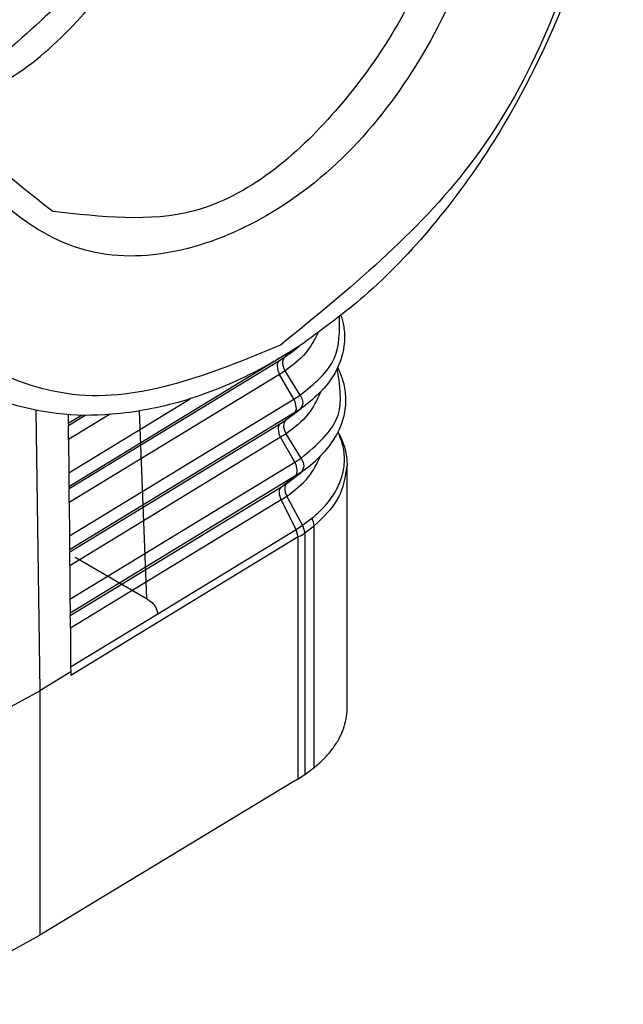
# Model space of a CAD drawing. Units: millimetres. Extents: x -153 to 441, y 0 to 420.
# Drawn here: x -63 to -51, y 30 to 49 of the extents above; entities that cross this region are included whole.
import ezdxf

# ---------------------------------------------------------------- set-up
doc = ezdxf.new("R2010")
doc.units = ezdxf.units.MM

msp = doc.modelspace()

# ---------------------------------------------------------------- linework, layer by layer
at = {"color": 2, "linetype": 'Continuous'}
for p, q in [((-57.761, 42.466), (-62.149, 39.789)), ((-57.916, 42.337), (-57.761, 42.466)), ((-57.832, 42.397), (-57.638, 42.545)), ((-57.638, 42.545), (-57.761, 42.466)), ((-57.543, 42.612), (-57.638, 42.545)), ((-62.145, 39.754), (-58.026, 42.266)), ((-58.026, 42.266), (-57.916, 42.337)), ((-57.912, 42.063), (-58.022, 41.992)), ((-57.622, 41.586), (-57.912, 42.063)), ((-58.022, 41.992), (-62.143, 39.479)), ((-57.746, 41.506), (-58.022, 41.992)), ((-62.152, 40.065), (-59.774, 41.514)), ((-62.139, 38.827), (-57.746, 41.506)), ((-57.746, 41.506), (-57.622, 41.586)), ((-62.798, 41.282), (-62.716, 35.794)), ((-57.81, 41.165), (-57.618, 41.312)), ((-57.618, 41.312), (-57.742, 41.232)), ((-57.522, 41.381), (-57.618, 41.312)), ((-62.163, 41.204), (-62.163, 41.112)), ((-62.163, 41.112), (-62.161, 41.027)), ((-61.89, 41.193), (-62.161, 41.027)), ((-62.158, 40.991), (-61.829, 41.192)), ((-61.35, 41.207), (-62.155, 40.716)), ((-57.742, 41.232), (-62.137, 38.552)), ((-60.773, 41.274), (-60.629, 37.599)), ((-58.007, 41.032), (-57.896, 41.104)), ((-57.896, 41.104), (-57.742, 41.232)), ((-62.161, 41.027), (-62.158, 40.991)), ((-62.155, 40.716), (-62.158, 40.991)), ((-62.133, 38.516), (-58.007, 41.032)), ((-62.155, 40.716), (-62.152, 40.065)), ((-58.003, 40.759), (-62.13, 38.241)), ((-57.892, 40.83), (-58.003, 40.759)), ((-57.727, 40.271), (-58.003, 40.759)), ((-57.602, 40.352), (-57.892, 40.83)), ((-57.727, 40.271), (-57.602, 40.352)), ((-62.127, 37.588), (-57.727, 40.271)), ((-57.466, 40.174), (-57.596, 40.079)), ((-56.699, 35.468), (-56.699, 40.201)), ((-62.152, 40.065), (-62.15, 39.874)), ((-57.722, 39.998), (-62.124, 37.313)), ((-57.989, 39.789), (-57.722, 39.998)), ((-57.877, 39.861), (-57.596, 40.079)), ((-57.596, 40.079), (-57.722, 39.998)), ((-62.15, 39.874), (-62.149, 39.789)), ((-62.149, 39.789), (-62.145, 39.754)), ((-62.143, 39.479), (-62.145, 39.754)), ((-62.121, 37.27), (-57.989, 39.789)), ((-57.989, 39.789), (-57.877, 39.861)), ((-57.993, 39.533), (-57.881, 39.605)), ((-57.573, 39.037), (-57.881, 39.605)), ((-62.143, 39.479), (-62.139, 38.827)), ((-57.993, 39.533), (-62.118, 37.017)), ((-57.699, 38.955), (-57.993, 39.533)), ((-57.539, 39.061), (-57.391, 39.172)), ((-57.699, 38.955), (-57.573, 39.037)), ((-57.573, 39.037), (-57.531, 38.89)), ((-57.531, 38.89), (-57.347, 39.027)), ((-57.347, 34.286), (-57.347, 39.027)), ((-62.139, 38.827), (-62.138, 38.637)), ((-57.66, 38.807), (-62.113, 36.091)), ((-60.409, 37.302), (-57.699, 38.955)), ((-57.66, 38.807), (-57.699, 38.955)), ((-57.66, 34.065), (-57.66, 38.807)), ((-57.531, 38.89), (-57.531, 34.148)), ((-62.138, 38.637), (-62.137, 38.552)), ((-62.137, 38.552), (-62.133, 38.516)), ((-62.13, 38.241), (-62.133, 38.516)), ((-62.027, 38.408), (-60.629, 37.599)), ((-62.13, 38.241), (-62.127, 37.588)), ((-62.127, 37.588), (-62.126, 37.398)), ((-62.126, 37.398), (-62.124, 37.313)), ((-62.124, 37.313), (-62.121, 37.27)), ((-62.119, 37.192), (-62.121, 37.27)), ((-62.114, 36.262), (-60.409, 37.302)), ((-62.118, 37.017), (-62.119, 37.192)), ((-62.118, 37.017), (-62.114, 36.262)), ((-62.114, 36.262), (-62.113, 36.162)), ((-62.113, 36.162), (-62.716, 35.794)), ((-62.113, 36.162), (-62.113, 36.091)), ((-63.351, 35.446), (-62.716, 35.794)), ((-62.716, 35.794), (-62.716, 31.009)), ((-56.702, 35.389), (-56.699, 35.468)), ((-57.531, 34.148), (-57.66, 34.065)), ((-57.347, 34.286), (-57.531, 34.148)), ((-57.723, 34.027), (-62.716, 31.009)), ((-67.977, 28.093), (-62.716, 31.009))]:
    msp.add_line(p, q, dxfattribs=at)
for centre, radius, start, end in [((-57.73, 42.167), 0.34, 182.2927, 210.9929), ((-58.038, 41.331), 0.34, 2.2976, 30.9923), ((-57.712, 40.933), 0.34, 182.2606, 210.9416), ((-58.019, 40.096), 0.341, 2.4941, 30.9094), ((-57.812, 40.097), 0.134, 312.4564, 5.9366), ((-57.902, 39.693), 0.13, 132.0582, 183.528), ((-57.706, 39.688), 0.326, 180.6279, 208.3848), ((-57.631, 39.019), 0.284, 1.6346, 32.4639), ((-57.763, 39.108), 0.318, 288.883, 316.7194)]:
    msp.add_arc(centre, radius, start, end, dxfattribs=at)
for points, knots in [([(-55.663, 63.075), (-57.086, 63.211), (-60.249, 63.513), (-64.377, 59.978), (-67.211, 55.127), (-68.269, 49.61), (-67.487, 44.231), (-64.908, 42.377), (-63.747, 41.543)], [0, 0, 0, 0, 4.140513, 9.203351, 15.044812, 20.886273, 25.949111, 30.089624, 30.089624, 30.089624, 30.089624]), ([(-55.663, 63.075), (-55.292, 62.907), (-54.538, 62.566), (-53.595, 61.762), (-52.716, 60.68), (-52.002, 59.293), (-51.414, 57.281), (-51.24, 55.067), (-51.495, 52.337), (-52.253, 49.512), (-53.54, 46.884), (-54.972, 44.909), (-56.227, 43.579), (-57.144, 42.906), (-57.543, 42.612)], [0, 0, 0, 0, 1.218171, 2.471497, 3.67339, 5.386071, 7.109355, 9.935064, 11.984201, 15.316624, 18.649046, 20.698183, 22.619805, 24.104722, 24.104722, 24.104722, 24.104722]), ([(-58.006, 42.563), (-56.666, 43.657), (-53.841, 45.962), (-51.686, 51.142), (-51.189, 56.384), (-52.704, 61.011), (-56.7, 63.362), (-61.239, 61.952), (-64.78, 58.277), (-67.054, 53.248), (-67.514, 47.96), (-66.026, 43.366), (-61.964, 40.932), (-59.364, 42.003), (-58.006, 42.563)], [0, 0, 0, 0, 5.126025, 10.803729, 16.227093, 20.769103, 24.599031, 28.781276, 33.907301, 39.585005, 45.008369, 49.550379, 53.380307, 57.562552, 57.562552, 57.562552, 57.562552]), ([(-60.358, 59.303), (-59.137, 59.75), (-56.743, 60.628), (-53.575, 57.472), (-53.279, 53.035), (-54.729, 48.508), (-57.614, 45.009), (-61.805, 43.746), (-65.1, 46.67), (-65.151, 49.346), (-65.18, 50.84)], [0, 0, 0, 0, 3.599068, 7.058979, 11.442214, 16.425295, 21.028458, 24.667033, 28.100338, 32.437174, 32.437174, 32.437174, 32.437174]), ([(-57.095, 59.49), (-56.307, 58.947), (-54.555, 57.741), (-54.009, 54.133), (-54.715, 50.436), (-56.617, 47.187), (-59.402, 44.83), (-61.515, 45.075), (-62.465, 45.184)], [0, 0, 0, 0, 2.767867, 6.154515, 10.0723, 13.990085, 17.376733, 20.1446, 20.1446, 20.1446, 20.1446]), ([(-64.502, 47.165), (-64.034, 47.388), (-63.041, 47.862), (-61.293, 49.523), (-59.664, 52.294), (-59.067, 55.452), (-59.29, 57.852), (-59.726, 58.863), (-59.932, 59.339)], [0, 0, 0, 0, 1.547767, 3.283804, 7.138942, 10.99408, 12.730222, 14.278071, 14.278071, 14.278071, 14.278071]), ([(-60.348, 59.149), (-60.073, 58.508), (-59.478, 57.12), (-59.566, 54.162), (-60.645, 50.666), (-62.726, 48.875), (-63.72, 48.02)], [0, 0, 0, 0, 2.070499, 4.480213, 8.71267, 12.579055, 12.579055, 12.579055, 12.579055]), ([(-62.465, 45.184), (-63.277, 45.815), (-65.092, 47.225), (-65.149, 49.553), (-65.18, 50.84)], [0, 0, 0, 0, 2.939283, 6.576399, 6.576399, 6.576399, 6.576399]), ([(-57.622, 41.586), (-57.346, 41.806), (-56.846, 42.205), (-56.848, 42.836), (-56.85, 43.12)], [0, 0, 0, 0, 0.993876, 1.803218, 1.803218, 1.803218, 1.803218]), ([(-56.821, 43.142), (-56.811, 43.107), (-56.789, 43.036), (-56.755, 42.87), (-56.741, 42.604), (-56.806, 42.294), (-56.949, 41.985), (-57.168, 41.674), (-57.393, 41.488), (-57.522, 41.381)], [0, 0, 0, 0, 0.108641, 0.222785, 0.50944, 0.901786, 1.156853, 1.529557, 2.029823, 2.029823, 2.029823, 2.029823]), ([(-57.274, 42.798), (-57.346, 42.663), (-57.501, 42.37), (-57.768, 42.171), (-57.912, 42.063)], [0, 0, 0, 0, 0.4522145, 0.9838489, 0.9838489, 0.9838489, 0.9838489]), ([(-57.761, 42.466), (-57.902, 42.38), (-58.154, 42.227), (-58.856, 41.851), (-59.882, 41.429), (-61.197, 41.181), (-62.504, 41.179), (-63.299, 41.412), (-63.747, 41.543)], [0, 0, 0, 0, 0.494871, 0.885161, 2.388412, 3.799916, 4.877242, 6.271067, 6.271067, 6.271067, 6.271067]), ([(-58.026, 42.266), (-58.039, 42.252), (-58.067, 42.22), (-58.069, 42.177), (-58.07, 42.154)], [0, 0, 0, 0, 0.0564098, 0.1243068, 0.1243068, 0.1243068, 0.1243068]), ([(-57.912, 42.063), (-57.939, 42.117), (-57.988, 42.21), (-57.937, 42.299), (-57.916, 42.337)], [0, 0, 0, 0, 0.167758, 0.2908311, 0.2908311, 0.2908311, 0.2908311]), ([(-57.916, 42.337), (-57.902, 42.347), (-57.873, 42.366), (-57.846, 42.387), (-57.832, 42.397)], [0, 0, 0, 0, 0.0520471, 0.1034675, 0.1034675, 0.1034675, 0.1034675]), ([(-57.602, 40.352), (-57.293, 40.609), (-56.731, 41.076), (-56.843, 41.788), (-56.894, 42.108)], [0, 0, 0, 0, 1.11092, 2.023906, 2.023906, 2.023906, 2.023906]), ([(-57.466, 40.174), (-57.336, 40.286), (-57.089, 40.499), (-56.864, 40.857), (-56.744, 41.2), (-56.712, 41.513), (-56.757, 41.844), (-56.844, 42.04), (-56.888, 42.14)], [0, 0, 0, 0, 0.512639, 0.974968, 1.24677, 1.597531, 1.909582, 2.23641, 2.23641, 2.23641, 2.23641]), ([(-57.223, 41.642), (-57.293, 41.493), (-57.445, 41.166), (-57.735, 40.948), (-57.892, 40.83)], [0, 0, 0, 0, 0.487329, 1.06615, 1.06615, 1.06615, 1.06615]), ([(-57.622, 41.586), (-57.594, 41.533), (-57.546, 41.439), (-57.596, 41.35), (-57.618, 41.312)], [0, 0, 0, 0, 0.1677501, 0.2908197, 0.2908197, 0.2908197, 0.2908197]), ([(-57.698, 41.345), (-57.699, 41.321), (-57.701, 41.278), (-57.729, 41.247), (-57.742, 41.232)], [0, 0, 0, 0, 0.0678891, 0.1242661, 0.1242661, 0.1242661, 0.1242661]), ([(-57.892, 40.83), (-57.92, 40.884), (-57.968, 40.977), (-57.917, 41.066), (-57.896, 41.104)], [0, 0, 0, 0, 0.1675152, 0.2904346, 0.2904346, 0.2904346, 0.2904346]), ([(-57.896, 41.104), (-57.882, 41.114), (-57.853, 41.134), (-57.825, 41.155), (-57.81, 41.165)], [0, 0, 0, 0, 0.052911, 0.1051798, 0.1051798, 0.1051798, 0.1051798]), ([(-58.007, 41.032), (-58.02, 41.018), (-58.048, 40.986), (-58.05, 40.943), (-58.051, 40.92)], [0, 0, 0, 0, 0.0563423, 0.1241424, 0.1241424, 0.1241424, 0.1241424]), ([(-57.391, 39.172), (-57.314, 39.239), (-57.134, 39.397), (-56.925, 39.678), (-56.787, 39.997), (-56.74, 40.308), (-56.772, 40.603), (-56.845, 40.779), (-56.878, 40.86)], [0, 0, 0, 0, 0.308008, 0.718127, 1.037074, 1.342013, 1.650607, 1.912942, 1.912942, 1.912942, 1.912942]), ([(-56.878, 40.86), (-56.825, 40.754), (-56.722, 40.546), (-56.707, 40.315), (-56.699, 40.201)], [0, 0, 0, 0, 0.3518281, 0.6888953, 0.6888953, 0.6888953, 0.6888953]), ([(-57.881, 39.605), (-57.729, 39.72), (-57.447, 39.931), (-57.291, 40.246), (-57.22, 40.391)], [0, 0, 0, 0, 0.562263, 1.039525, 1.039525, 1.039525, 1.039525]), ([(-57.602, 40.352), (-57.574, 40.299), (-57.527, 40.206), (-57.576, 40.117), (-57.596, 40.079)], [0, 0, 0, 0, 0.1664859, 0.2890008, 0.2890008, 0.2890008, 0.2890008]), ([(-57.347, 39.027), (-57.16, 39.199), (-56.812, 39.521), (-56.735, 39.986), (-56.699, 40.201)], [0, 0, 0, 0, 0.737213, 1.375369, 1.375369, 1.375369, 1.375369]), ([(-57.877, 39.861), (-57.89, 39.847), (-57.917, 39.816), (-57.925, 39.751), (-57.915, 39.679), (-57.893, 39.631), (-57.881, 39.605)], [0, 0, 0, 0, 0.0582336, 0.1182688, 0.1901594, 0.2750042, 0.2750042, 0.2750042, 0.2750042]), ([(-57.539, 39.061), (-57.541, 39.06), (-57.545, 39.057), (-57.552, 39.052), (-57.561, 39.045), (-57.567, 39.04), (-57.571, 39.038), (-57.572, 39.037), (-57.573, 39.037)], [0, 0, 0, 0, 0.00455913, 0.01514452, 0.02721562, 0.03662079, 0.04054116, 0.04110121, 0.04110121, 0.04110121, 0.04110121]), ([(-60.629, 37.599), (-60.568, 37.559), (-60.457, 37.486), (-60.424, 37.359), (-60.409, 37.302)], [0, 0, 0, 0, 0.2095791, 0.3812207, 0.3812207, 0.3812207, 0.3812207]), ([(-57.347, 34.286), (-57.285, 34.34), (-57.164, 34.444), (-57.009, 34.62), (-56.883, 34.804), (-56.789, 34.994), (-56.725, 35.189), (-56.709, 35.323), (-56.702, 35.389)], [0, 0, 0, 0, 0.246097, 0.479225, 0.700454, 0.911574, 1.115017, 1.313829, 1.313829, 1.313829, 1.313829]), ([(-57.66, 34.065), (-57.662, 34.064), (-57.669, 34.06), (-57.679, 34.054), (-57.692, 34.046), (-57.704, 34.038), (-57.715, 34.032), (-57.721, 34.028), (-57.723, 34.027)], [0, 0, 0, 0, 0.00738218, 0.02252803, 0.03715038, 0.0517627, 0.0668846, 0.07425276, 0.07425276, 0.07425276, 0.07425276])]:
    msp.add_open_spline(points, degree=3, knots=knots, dxfattribs=at)

doc.saveas('drawing.dxf')
